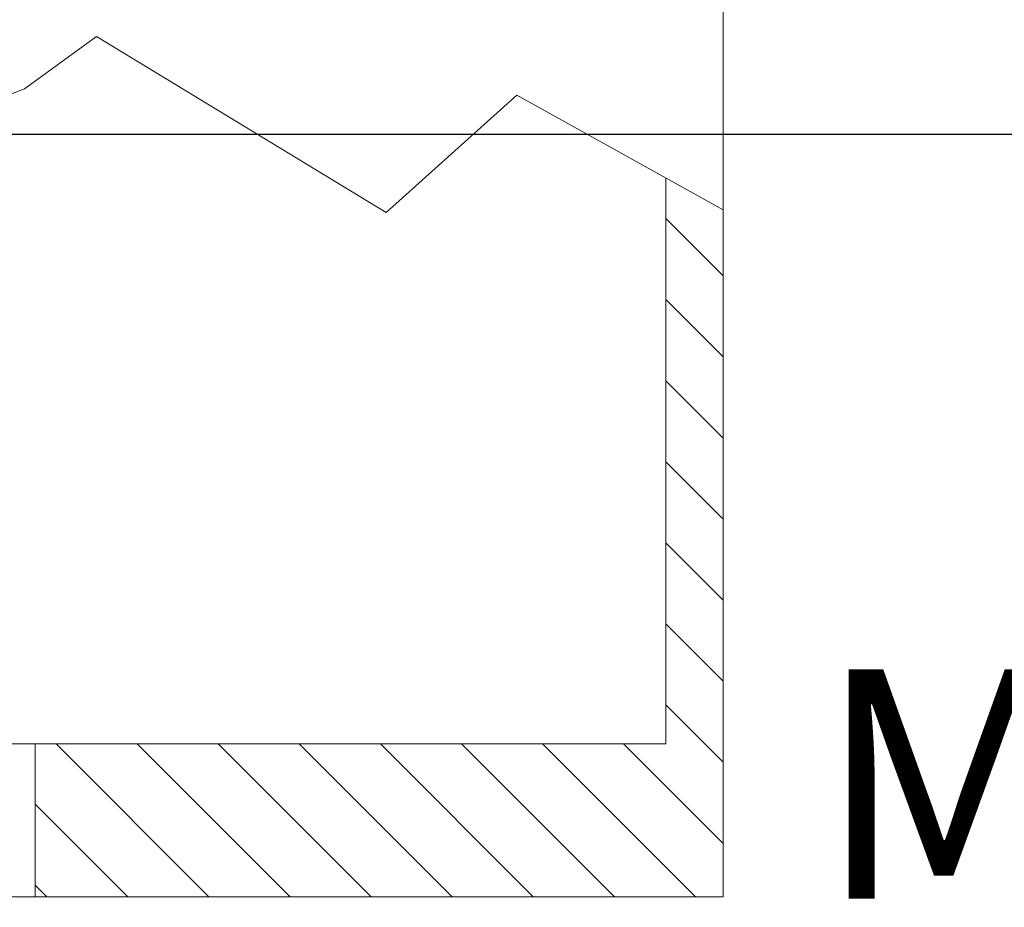
# Model space of a CAD drawing. Extents: x -675 to 177, y -115 to 430.
# Drawn here: x 128 to 131, y -104 to -101 of the extents above; entities that cross this region are included whole.
import ezdxf

# ---------------------------------------------------------------- set-up
doc = ezdxf.new("R2010")
doc.units = 0
doc.header["$LTSCALE"] = 0.1
doc.header["$MEASUREMENT"] = 0
doc.layers.get('0').update_dxf_attribs({"linetype": 'CONTINUOUS', "lineweight": 13})
doc.layers.get('DEFPOINTS').update_dxf_attribs({"linetype": 'CONTINUOUS'})
doc.layers.add('TEXT', color=7, linetype='CONTINUOUS', lineweight=9)
doc.styles.add('ROMAND', font='romand.shx', dxfattribs={"oblique": 15})
doc.dimstyles.new('ROMAND', dxfattribs={"dimscale": 12, "dimtxt": 0.125, "dimasz": 0.125, "dimexe": 0.0625, "dimexo": 0.0625, "dimgap": 0.0625, "dimtad": 0, "dimtih": 1, "dimtoh": 1, "dimdec": 3, "dimzin": 0, "dimdsep": 46, "dimlunit": 4, "dimtxsty": 'ROMAND', "dimcen": 0, "dimadec": 0, "dimazin": 0, "dimtfac": 1, "dimtdec": 3, "dimtix": 1, "dimtofl": 0, "dimtmove": 0, "dimatfit": 0, "dimfxl": 0, "dimtolj": 1, "dimtzin": 0, "dimarcsym": 0})

# ---------------------------------------------------------------- blocks, each defined once
blk = doc.blocks.new('*D12')
at = {"layer": 'DEFPOINTS', "color": 0}
for p in [(127.1256, -101.2507), (131.4209, -101.2507), (129.9526, -104.2507)]:
    blk.add_point(p, dxfattribs=at)
at = {"layer": 'TEXT', "color": 0, "lineweight": -2}
for p, q in [((131.4209, -100.5007), (131.4209, -99.7507)), ((127.5006, -101.2507), (131.7959, -101.2507)), ((130.3276, -104.2507), (131.7959, -104.2507)), ((131.4209, -105.0007), (131.4209, -105.7507))]:
    blk.add_line(p, q, dxfattribs=at)
at = {"layer": 'TEXT', "color": 0}
for points in [[(131.2959, -100.5007), (131.5459, -100.5007), (131.4209, -101.2507)], [(131.2959, -105.0007), (131.5459, -105.0007), (131.4209, -104.2507)]]:
    blk.add_solid(points, dxfattribs=at)
at = {"layer": 'TEXT', "color": 0, "insert": (131.4209, -102.7507), "char_height": 0.75, "attachment_point": 5, "style": 'ROMAND'}
blk.add_mtext('\\A1;3"\\PMAX.', dxfattribs=at)

msp = doc.modelspace()

# ---------------------------------------------------------------- hatches: boundary and pattern name
h = msp.add_hatch()
h.set_pattern_fill('ANSI31', color=8, scale=1.5, angle=90, style=0)
h.set_pattern_definition([(135, (-55.20409, -108.53668), (-0.13258252, -0.13258252), [])])
h.paths.add_polyline_path([(127.703, -103.2442), (127.703, -103.7442), (129.9525, -103.7442), (129.9525, -101.498), (129.765, -101.3939), (129.765, -103.2442)])

# ---------------------------------------------------------------- linework, layer by layer
for p, q in [((129.9525, -103.7442), (129.9525, -100.1817)), ((129.765, -103.2442), (129.765, -101.3939)), ((112.14, -103.2442), (129.765, -103.2442)), ((127.703, -103.7442), (127.703, -103.2442)), ((111.9525, -103.7442), (129.9525, -103.7442))]:
    msp.add_line(p, q)
msp.add_lwpolyline([(115.979, -101.4002), (117.1522, -101.1017), (117.3015, -101.4855), (117.8561, -101.2083), (118.7733, -101.2296), (119.2426, -100.9951), (119.7332, -101.3362), (120.892, -101.1411), (121.5036, -101.3362), (122.0795, -101.0165), (122.5061, -101.5281), (122.9327, -101.2936), (123.5513, -101.2936), (124.6605, -101.2296), (124.8525, -101.187), (125.5564, -100.9312), (126.0683, -101.5068), (126.4523, -101.1444), (127.2522, -101.2616), (127.6681, -101.1017), (127.9028, -100.9312), (128.8507, -101.5068), (129.2773, -101.123), (129.9525, -101.498)])

# ---------------------------------------------------------------- dimensions: what is measured, and where the dimension line sits
at = {"layer": 'TEXT'}
dim = msp.add_linear_dim(base=(131.4209, -101.2507), p1=(129.9526, -104.2507), p2=(127.1256, -101.2507), angle=90, text='3"\\PMAX.', dimstyle='ROMAND', override={"dimscale": 6}, dxfattribs=at)
dim.commit()
dim.dimension.update_dxf_attribs({"geometry": '*D12', "text_midpoint": (131.4209, -102.7507), "dimtype": 160})

doc.saveas('drawing.dxf')
